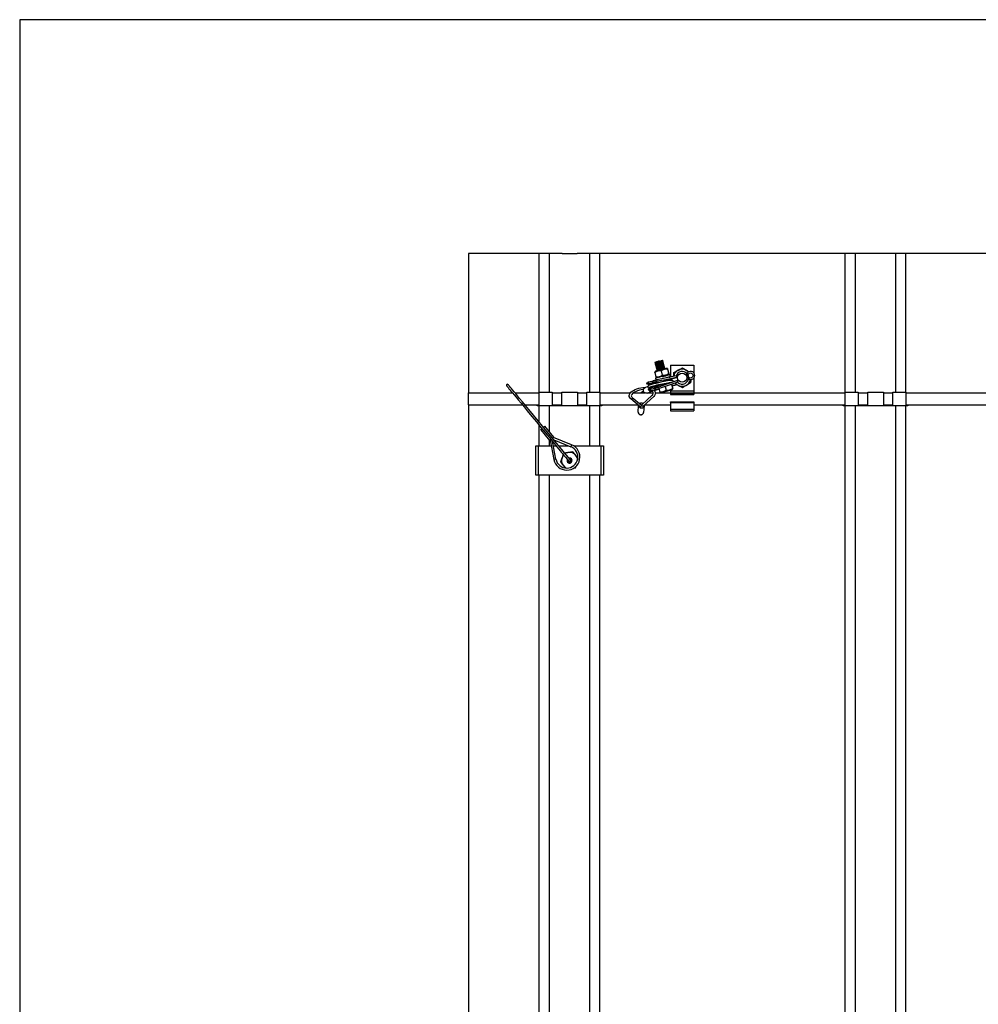
# Model space of a CAD drawing. Extents: x 0 to 282, y 0 to 195.
# Drawn here: x 0 to 48, y 147 to 195 of the extents above; entities that cross this region are included whole.
import ezdxf

# ---------------------------------------------------------------- set-up
doc = ezdxf.new("R2010")
doc.units = 0
for name, color, linetype in [('BBカチットワイヤー', 7, 'CONTINUOUS'), ('BBクリッパー', 7, 'CONTINUOUS'), ('天井ボード', 7, 'CONTINUOUS'), ('天井下地', 7, 'CONTINUOUS'), ('文字_図枠_寸法', 7, 'CONTINUOUS')]:
    doc.layers.add(name, color=color, linetype=linetype)

msp = doc.modelspace()

# ---------------------------------------------------------------- linework, layer by layer
at = {"layer": 'BBカチットワイヤー', "linetype": 'CONTINUOUS'}
for p, q in [((26.747, 174.608), (26.302, 175.147)), ((26.09, 174.972), (26.535, 174.433)), ((26.723, 174.582), (26.721, 174.586)), ((27.623, 174.223), (26.723, 174.582)), ((26.562, 174.445), (26.555, 174.445)), ((26.559, 174.452), (26.561, 174.449)), ((26.561, 174.449), (26.743, 173.497)), ((26.842, 173.516), (26.673, 174.395)), ((26.744, 174.466), (27.586, 174.13)), ((27.93, 173.579), (27.83, 173.7)), ((27.213, 173.191), (27.308, 173.076)), ((27.738, 173.076), (27.816, 173.089)), ((27.816, 173.089), (27.844, 173.166))]:
    msp.add_line(p, q, dxfattribs=at)
at = {"layer": 'BBカチットワイヤー'}
for p, q in [((25.847, 174.17), (26.615, 174.17)), ((25.847, 172.72), (25.847, 174.17)), ((25.977, 172.72), (25.977, 174.17)), ((26.716, 174.17), (26.859, 174.17)), ((26.988, 174.17), (27.486, 174.17)), ((27.728, 174.17), (29.197, 174.17)), ((29.067, 174.17), (29.067, 172.72)), ((29.197, 174.17), (29.197, 172.72)), ((29.197, 172.72), (25.847, 172.72))]:
    msp.add_line(p, q, dxfattribs=at)
at = {"layer": 'BBカチットワイヤー', "linetype": 'CONTINUOUS'}
for points in [[(24.41, 177.137), (24.41, 177.137), (24.423, 177.121), (24.445, 177.094), (24.475, 177.058), (24.521, 177.002), (24.57, 176.943), (24.617, 176.886), (24.691, 176.796), (24.776, 176.693), (24.871, 176.578), (24.973, 176.455), (25.117, 176.28), (25.267, 176.098), (25.421, 175.912), (25.653, 175.631), (25.882, 175.353), (26.104, 175.084), (26.318, 174.826), (26.521, 174.58), (26.713, 174.347), (26.892, 174.13), (27.055, 173.933), (27.11, 173.866), (27.174, 173.789), (27.245, 173.702), (27.323, 173.608), (27.403, 173.511), (27.484, 173.413)], [(27.561, 173.477), (27.466, 173.592), (27.369, 173.71), (27.278, 173.82), (27.198, 173.916), (27.131, 173.997), (26.969, 174.193), (26.79, 174.411), (26.598, 174.644), (26.394, 174.89), (26.181, 175.148), (25.959, 175.417), (25.73, 175.695), (25.498, 175.976), (25.344, 176.162), (25.194, 176.344), (25.05, 176.519), (24.948, 176.642), (24.853, 176.757), (24.768, 176.86), (24.694, 176.95), (24.647, 177.007), (24.598, 177.066), (24.552, 177.122), (24.522, 177.158), (24.5, 177.185), (24.487, 177.201), (24.487, 177.201)], [(26.723, 174.583), (26.728, 174.588), (26.744, 174.603), (26.746, 174.608), (26.734, 174.601), (26.71, 174.582), (26.676, 174.556), (26.673, 174.553)], [(26.595, 174.489), (26.567, 174.464), (26.545, 174.444), (26.535, 174.434), (26.54, 174.435), (26.558, 174.448), (26.561, 174.45)], [(27.147, 173.585), (27.141, 173.57), (27.104, 173.469), (27.066, 173.369)], [(27.208, 173.75), (27.188, 173.695), (27.147, 173.585)], [(27.456, 173.84), (27.439, 173.837), (27.333, 173.819), (27.285, 173.811)], [(27.683, 173.878), (27.572, 173.859), (27.456, 173.84)], [(27.83, 173.7), (27.798, 173.739), (27.683, 173.878)], [(27.066, 173.369), (27.181, 173.229), (27.213, 173.191)]]:
    msp.add_lwpolyline(points, dxfattribs=at)
for centre, radius, start, end in [((24.447, 177.17), 0.05, 37.3934, 221.6858), ((26.355, 174.747), 0.348, 126.135, 139.7535), ((26.631, 174.623), 0.619, 122.1338, 130.6597), ((27.036, 174.301), 0.421, 138.027, 146.1466), ((26.764, 174.112), 0.393, 113.3169, 121.123), ((27.382, 173.62), 0.65, 190.8694, 68.2101), ((27.382, 173.62), 0.55, 190.8763, 68.2031), ((28.058, 173.996), 0.49, 152.3794, 164.0847), ((27.522, 173.445), 0.4, 159.5397, 219.5397), ((27.522, 173.445), 0.4, 136.6876, 159.5397), ((27.522, 173.445), 0.4, 99.5397, 122.2189), ((27.522, 173.445), 0.125, 219.5397, 105.7681), ((27.522, 173.445), 0.4, 39.5397, 99.5397), ((27.522, 173.445), 0.4, 4.6093, 39.5397), ((26.905, 172.921), 0.598, 96.0506, 105.6452), ((27.522, 173.445), 0.4, 219.5397, 251.3332), ((27.522, 173.445), 0.125, 153.2304, 219.5397), ((27.522, 173.445), 0.1, 159.568, 219.5397), ((27.522, 173.445), 0.1, 219.5397, 98.7252), ((27.522, 173.445), 0.05, 219.5403, 39.5402), ((27.522, 173.445), 0.05, 223.1932, 270.2964)]:
    msp.add_arc(centre, radius, start, end, dxfattribs=at)
at = {"layer": 'BBクリッパー', "linetype": 'CONTINUOUS'}
for p, q in [((31.742, 178.261), (31.742, 178.26)), ((31.743, 178.264), (31.745, 178.265)), ((31.743, 178.261), (31.745, 178.262)), ((31.748, 178.309), (31.765, 178.301)), ((31.758, 178.2), (31.758, 178.2)), ((31.759, 178.203), (31.761, 178.205)), ((31.759, 178.201), (31.761, 178.202)), ((31.765, 178.3), (31.766, 178.297)), ((31.766, 178.297), (31.768, 178.299)), ((31.774, 178.14), (31.774, 178.139)), ((31.775, 178.143), (31.777, 178.144)), ((31.775, 178.14), (31.777, 178.141)), ((31.781, 178.24), (31.782, 178.237)), ((31.782, 178.237), (31.784, 178.238)), ((31.79, 178.08), (31.79, 178.079)), ((31.791, 178.083), (31.793, 178.084)), ((31.791, 178.08), (31.793, 178.081)), ((31.797, 178.18), (31.798, 178.177)), ((31.798, 178.176), (31.8, 178.178)), ((31.806, 178.019), (31.806, 178.018)), ((31.807, 178.022), (31.809, 178.024)), ((31.807, 178.019), (31.809, 178.021)), ((31.813, 178.119), (31.814, 178.116)), ((31.814, 178.116), (31.816, 178.118)), ((31.822, 177.959), (31.822, 177.958)), ((31.823, 177.962), (31.825, 177.963)), ((31.823, 177.959), (31.825, 177.96)), ((31.829, 178.059), (31.83, 178.056)), ((31.83, 178.056), (31.833, 178.057)), ((31.845, 177.998), (31.846, 177.995)), ((31.846, 177.995), (31.849, 177.997)), ((31.861, 177.938), (31.862, 177.935)), ((32.113, 178.357), (32.11, 178.357)), ((32.113, 178.357), (32.112, 178.36)), ((32.114, 178.355), (32.112, 178.356)), ((32.133, 178.4), (32.117, 178.408)), ((32.129, 178.296), (32.126, 178.297)), ((32.13, 178.295), (32.127, 178.295)), ((32.129, 178.297), (32.128, 178.3)), ((32.134, 178.4), (32.131, 178.4)), ((32.135, 178.397), (32.133, 178.397)), ((32.136, 178.397), (32.136, 178.398)), ((32.145, 178.236), (32.142, 178.236)), ((32.145, 178.236), (32.144, 178.239)), ((32.146, 178.235), (32.144, 178.235)), ((32.15, 178.339), (32.147, 178.339)), ((32.151, 178.337), (32.149, 178.337)), ((32.152, 178.336), (32.152, 178.337)), ((32.161, 178.176), (32.158, 178.176)), ((32.161, 178.176), (32.16, 178.179)), ((32.162, 178.174), (32.16, 178.174)), ((32.166, 178.279), (32.163, 178.279)), ((32.167, 178.277), (32.165, 178.277)), ((32.168, 178.276), (32.168, 178.277)), ((32.177, 178.115), (32.174, 178.115)), ((32.177, 178.115), (32.176, 178.118)), ((32.178, 178.114), (32.176, 178.114)), ((32.182, 178.219), (32.179, 178.219)), ((32.183, 178.216), (32.181, 178.216)), ((32.184, 178.215), (32.184, 178.216)), ((32.193, 178.055), (32.19, 178.055)), ((32.194, 178.053), (32.191, 178.053)), ((32.193, 178.055), (32.192, 178.058)), ((32.198, 178.158), (32.195, 178.158)), ((32.199, 178.156), (32.197, 178.156)), ((32.2, 178.155), (32.2, 178.156)), ((32.209, 177.994), (32.206, 177.995)), ((32.209, 177.995), (32.208, 177.997)), ((32.21, 177.993), (32.208, 177.993)), ((32.214, 178.098), (32.211, 178.098)), ((32.215, 178.095), (32.213, 178.095)), ((32.216, 178.094), (32.216, 178.095)), ((32.23, 178.037), (32.227, 178.037)), ((32.231, 178.035), (32.229, 178.035)), ((32.232, 178.034), (32.232, 178.035)), ((32.363, 177.998), (32.323, 178.008)), ((32.367, 177.969), (32.425, 177.751)), ((32.374, 177.97), (32.431, 177.753)), ((32.522, 178.17), (33.672, 178.17)), ((32.522, 178.17), (32.522, 177.581)), ((33.672, 178.17), (33.672, 177.784)), ((31.765, 177.861), (31.735, 177.831)), ((31.739, 177.802), (31.797, 177.585)), ((31.93, 177.566), (31.775, 177.525)), ((31.775, 177.525), (31.799, 177.435)), ((31.788, 177.473), (31.798, 177.435)), ((31.789, 177.473), (31.788, 177.473)), ((31.807, 177.557), (31.848, 177.546)), ((31.838, 177.898), (31.839, 177.897)), ((31.839, 177.901), (31.841, 177.903)), ((31.839, 177.899), (31.841, 177.9)), ((31.862, 177.935), (31.865, 177.936)), ((31.875, 177.299), (32.818, 177.549)), ((31.957, 177.575), (31.958, 177.573)), ((31.958, 177.572), (31.961, 177.574)), ((31.961, 177.574), (31.967, 177.578)), ((32.05, 177.885), (32.108, 177.667)), ((32.327, 177.672), (32.325, 177.672)), ((32.328, 177.672), (32.328, 177.673)), ((32.342, 177.546), (32.347, 177.548)), ((32.406, 177.694), (32.436, 177.724)), ((32.513, 177.59), (32.487, 177.686)), ((32.795, 177.636), (32.818, 177.549)), ((32.818, 177.549), (32.873, 177.563)), ((33.331, 177.755), (33.264, 177.695)), ((33.405, 177.481), (33.425, 177.47)), ((33.459, 177.542), (33.425, 177.47)), ((33.672, 177.526), (33.672, 176.72)), ((31.397, 177.104), (31.249, 177.042)), ((31.35, 177.235), (31.373, 177.322)), ((31.477, 177.2), (31.35, 177.235)), ((31.415, 177.062), (31.416, 177.061)), ((31.416, 177.061), (31.482, 177.008)), ((31.425, 176.951), (31.516, 177.042)), ((31.435, 177.257), (31.445, 177.341)), ((31.435, 177.257), (31.651, 177.315)), ((31.53, 177.214), (31.435, 177.257)), ((31.445, 177.341), (31.662, 177.398)), ((31.548, 177.212), (31.503, 177.2)), ((31.51, 176.973), (31.57, 177.056)), ((31.51, 176.973), (31.727, 177.031)), ((31.561, 176.906), (31.51, 176.973)), ((31.53, 177.214), (31.746, 177.272)), ((31.566, 177.069), (31.532, 177.097)), ((31.548, 177.212), (31.644, 177.238)), ((31.561, 176.906), (31.777, 176.964)), ((31.57, 177.056), (31.786, 177.113)), ((31.585, 177.067), (31.802, 177.124)), ((31.614, 177.094), (31.606, 177.091)), ((31.98, 177.197), (31.618, 177.096)), ((31.647, 177.135), (31.671, 177.111)), ((31.651, 177.315), (31.662, 177.398)), ((31.746, 177.272), (31.651, 177.315)), ((31.727, 177.031), (31.786, 177.113)), ((31.777, 176.964), (31.727, 177.031)), ((31.754, 176.931), (31.947, 176.982)), ((31.756, 176.921), (31.949, 176.972)), ((31.856, 177.369), (31.836, 177.445)), ((31.873, 177.305), (31.856, 177.369)), ((31.913, 177.154), (32.857, 177.404)), ((31.932, 177.085), (31.915, 177.148)), ((31.952, 177.01), (31.932, 177.085)), ((31.94, 177.007), (31.947, 176.982)), ((31.945, 176.989), (31.955, 176.988)), ((31.949, 176.972), (31.947, 176.982)), ((31.948, 177.318), (31.95, 177.314)), ((31.949, 177.009), (31.992, 176.848)), ((31.975, 177.217), (31.987, 177.173)), ((32.255, 177.11), (32.303, 176.93)), ((32.443, 177.402), (32.432, 177.447)), ((32.567, 177.214), (32.62, 177.014)), ((32.574, 177.216), (32.627, 177.016)), ((32.582, 177.219), (32.599, 177.155)), ((32.599, 177.155), (32.793, 177.206)), ((32.602, 177.145), (32.795, 177.196)), ((32.602, 176.959), (32.631, 176.987)), ((32.773, 177.282), (32.795, 177.196)), ((32.911, 177.418), (32.857, 177.404)), ((32.88, 177.317), (32.857, 177.404)), ((30.988, 176.13), (30.557, 176.493)), ((30.622, 176.569), (31.062, 176.199)), ((31.071, 176.82), (31.18, 176.894)), ((31.096, 176.208), (31.614, 176.681)), ((31.213, 176.826), (31.168, 176.795)), ((31.686, 176.611), (31.172, 176.142)), ((31.355, 176.788), (31.629, 176.902)), ((31.488, 176.887), (31.425, 176.951)), ((31.747, 176.956), (31.754, 176.931)), ((31.754, 176.931), (31.756, 176.921)), ((32.002, 176.821), (32.041, 176.81)), ((32.522, 176.938), (32.522, 176.763)), ((32.522, 176.895), (33.672, 176.895)), ((32.522, 176.795), (33.672, 176.795)), ((32.522, 176.763), (32.522, 176.72)), ((32.522, 176.763), (33.672, 176.763)), ((32.522, 176.72), (33.672, 176.72)), ((30.913, 175.845), (30.938, 176.172)), ((31.075, 176.167), (31.074, 176.153)), ((31.084, 176.171), (31.085, 176.185)), ((31.213, 176.157), (31.187, 175.824)), ((32.522, 176.314), (32.522, 176.345)), ((32.522, 176.345), (33.672, 176.345)), ((32.522, 176.314), (32.522, 175.995)), ((32.522, 176.314), (32.522, 175.995)), ((32.522, 176.314), (33.672, 176.314)), ((32.522, 175.995), (33.672, 175.995)), ((32.522, 175.995), (32.522, 175.913)), ((33.672, 176.345), (33.672, 175.995)), ((33.672, 175.995), (33.672, 175.913)), ((31.181, 175.796), (31.187, 175.824)), ((32.522, 175.913), (33.672, 175.913))]:
    msp.add_line(p, q, dxfattribs=at)
for points in [[(31.766, 178.296), (31.754, 178.28), (31.743, 178.265)], [(31.745, 178.265), (31.756, 178.271), (31.797, 178.286), (31.86, 178.307), (31.935, 178.331), (32.01, 178.355), (32.075, 178.376), (32.118, 178.392), (32.134, 178.4)], [(31.745, 178.262), (31.755, 178.268), (31.797, 178.283), (31.86, 178.304), (31.936, 178.328), (32.012, 178.352), (32.077, 178.374), (32.12, 178.389), (32.136, 178.397), (32.135, 178.397)], [(31.745, 178.257), (31.763, 178.249), (31.781, 178.241)], [(31.749, 178.31), (31.749, 178.311), (31.771, 178.316), (31.81, 178.327), (31.862, 178.34), (31.873, 178.343)], [(31.782, 178.236), (31.771, 178.22), (31.759, 178.204)], [(31.761, 178.205), (31.772, 178.211), (31.813, 178.226), (31.876, 178.247), (31.951, 178.27), (32.026, 178.295), (32.091, 178.316), (32.134, 178.331), (32.15, 178.339)], [(31.761, 178.202), (31.771, 178.208), (31.813, 178.223), (31.876, 178.244), (31.952, 178.268), (32.028, 178.292), (32.093, 178.313), (32.136, 178.329), (32.152, 178.337), (32.151, 178.337)], [(31.761, 178.197), (31.779, 178.189), (31.797, 178.181)], [(31.766, 178.302), (31.764, 178.302), (31.765, 178.302)], [(31.767, 178.3), (31.765, 178.3), (31.766, 178.301)], [(32.323, 178.008), (32.317, 178.007), (32.294, 178.001), (32.255, 177.991), (32.204, 177.977), (32.142, 177.961), (32.074, 177.943), (32.004, 177.924), (31.936, 177.906), (31.876, 177.89), (31.826, 177.877), (31.789, 177.867), (31.769, 177.862), (31.765, 177.861)], [(31.798, 178.176), (31.787, 178.16), (31.775, 178.144)], [(31.777, 178.144), (31.788, 178.15), (31.829, 178.165), (31.892, 178.186), (31.967, 178.21), (32.042, 178.234), (32.107, 178.255), (32.15, 178.271), (32.166, 178.279)], [(31.777, 178.141), (31.787, 178.147), (31.829, 178.162), (31.892, 178.183), (31.968, 178.207), (32.044, 178.231), (32.109, 178.253), (32.152, 178.268), (32.168, 178.277), (32.167, 178.277)], [(31.777, 178.136), (31.795, 178.128), (31.813, 178.12)], [(31.782, 178.241), (31.78, 178.241), (31.781, 178.242)], [(31.783, 178.24), (31.781, 178.24), (31.782, 178.24)], [(31.814, 178.115), (31.802, 178.099), (31.791, 178.083)], [(31.793, 178.084), (31.804, 178.09), (31.845, 178.105), (31.908, 178.126), (31.983, 178.15), (32.058, 178.174), (32.123, 178.195), (32.166, 178.21), (32.182, 178.219)], [(31.793, 178.081), (31.803, 178.087), (31.845, 178.102), (31.908, 178.123), (31.984, 178.147), (32.06, 178.171), (32.125, 178.192), (32.168, 178.208), (32.184, 178.216), (32.183, 178.216)], [(31.793, 178.076), (31.811, 178.068), (31.829, 178.06)], [(31.798, 178.181), (31.796, 178.181), (31.797, 178.181)], [(31.799, 178.179), (31.797, 178.179), (31.798, 178.18)], [(31.83, 178.055), (31.818, 178.039), (31.807, 178.023)], [(31.809, 178.024), (31.82, 178.03), (31.861, 178.045), (31.924, 178.065), (31.999, 178.089), (32.074, 178.113), (32.139, 178.134), (32.182, 178.15), (32.198, 178.158)], [(31.809, 178.021), (31.819, 178.027), (31.861, 178.042), (31.924, 178.062), (32, 178.086), (32.076, 178.111), (32.141, 178.132), (32.184, 178.148), (32.2, 178.156), (32.199, 178.156)], [(31.809, 178.015), (31.827, 178.007), (31.845, 177.999)], [(31.814, 178.12), (31.812, 178.12), (31.813, 178.121)], [(31.815, 178.119), (31.813, 178.119), (31.814, 178.119)], [(31.816, 178.116), (31.825, 178.121), (31.86, 178.134), (31.913, 178.153), (31.977, 178.174), (32.041, 178.195), (32.096, 178.213), (32.133, 178.227), (32.146, 178.235)], [(31.846, 177.994), (31.835, 177.978), (31.823, 177.963)], [(31.825, 177.963), (31.836, 177.969), (31.877, 177.984), (31.94, 178.005), (32.015, 178.029), (32.09, 178.053), (32.155, 178.074), (32.198, 178.09), (32.214, 178.098)], [(31.825, 177.96), (31.835, 177.966), (31.877, 177.981), (31.94, 178.002), (32.016, 178.026), (32.092, 178.05), (32.157, 178.071), (32.2, 178.087), (32.216, 178.095), (32.215, 178.095)], [(31.825, 177.955), (31.843, 177.947), (31.861, 177.939)], [(31.83, 178.06), (31.828, 178.06), (31.829, 178.06)], [(31.831, 178.059), (31.829, 178.059), (31.83, 178.059)], [(31.832, 178.055), (31.841, 178.061), (31.876, 178.074), (31.929, 178.092), (31.993, 178.113), (32.057, 178.134), (32.112, 178.153), (32.149, 178.167), (32.162, 178.174)], [(31.841, 177.903), (31.852, 177.909), (31.893, 177.924), (31.956, 177.944), (32.031, 177.968), (32.106, 177.992), (32.171, 178.014), (32.214, 178.029), (32.23, 178.037)], [(31.841, 177.9), (31.851, 177.906), (31.893, 177.921), (31.956, 177.942), (32.032, 177.966), (32.108, 177.99), (32.173, 178.011), (32.216, 178.027), (32.232, 178.035), (32.231, 178.035)], [(31.846, 178), (31.844, 178), (31.845, 178)], [(31.847, 177.998), (31.845, 177.998), (31.846, 177.998)], [(31.862, 177.939), (31.86, 177.939), (31.861, 177.94)], [(31.863, 177.938), (31.861, 177.938), (31.862, 177.938)], [(31.873, 178.343), (31.877, 178.345), (31.886, 178.347), (31.894, 178.349), (31.902, 178.351)], [(31.954, 178.365), (31.948, 178.363), (31.941, 178.361), (31.935, 178.36), (31.928, 178.358), (31.922, 178.356), (31.915, 178.355), (31.909, 178.353), (31.902, 178.351)], [(31.954, 178.365), (31.959, 178.366), (31.967, 178.368), (31.974, 178.37), (31.983, 178.373)], [(31.983, 178.373), (32.036, 178.387), (32.078, 178.398), (32.106, 178.405), (32.117, 178.408)], [(32.111, 178.359), (32.112, 178.36), (32.112, 178.36)], [(32.112, 178.361), (32.124, 178.377), (32.135, 178.393)], [(32.149, 178.34), (32.131, 178.348), (32.114, 178.356)], [(32.127, 178.298), (32.128, 178.299), (32.128, 178.299)], [(32.128, 178.301), (32.14, 178.317), (32.151, 178.332)], [(32.165, 178.28), (32.147, 178.288), (32.13, 178.296)], [(32.134, 178.396), (32.136, 178.396), (32.135, 178.396)], [(32.134, 178.392), (32.136, 178.393), (32.135, 178.393)], [(32.143, 178.238), (32.144, 178.239), (32.144, 178.239)], [(32.144, 178.24), (32.156, 178.256), (32.167, 178.272)], [(32.181, 178.219), (32.163, 178.227), (32.146, 178.235)], [(32.15, 178.335), (32.152, 178.336), (32.151, 178.336)], [(32.15, 178.332), (32.152, 178.333), (32.151, 178.333)], [(32.159, 178.178), (32.16, 178.179), (32.16, 178.179)], [(32.16, 178.18), (32.172, 178.196), (32.183, 178.212)], [(32.197, 178.159), (32.18, 178.167), (32.162, 178.175)], [(32.166, 178.275), (32.168, 178.276), (32.167, 178.276)], [(32.166, 178.272), (32.168, 178.272), (32.167, 178.272)], [(32.175, 178.117), (32.176, 178.118), (32.176, 178.118)], [(32.176, 178.119), (32.188, 178.135), (32.199, 178.151)], [(32.213, 178.098), (32.196, 178.106), (32.178, 178.114)], [(32.182, 178.214), (32.184, 178.215), (32.183, 178.215)], [(32.182, 178.211), (32.184, 178.212), (32.183, 178.212)], [(32.191, 178.057), (32.192, 178.058), (32.192, 178.058)], [(32.192, 178.059), (32.204, 178.075), (32.215, 178.091)], [(32.229, 178.038), (32.211, 178.046), (32.194, 178.054)], [(32.198, 178.151), (32.2, 178.152), (32.199, 178.152)], [(32.199, 178.154), (32.2, 178.155), (32.199, 178.155)], [(32.207, 177.996), (32.208, 177.997), (32.208, 177.997)], [(32.208, 177.999), (32.22, 178.014), (32.231, 178.03)], [(32.231, 177.984), (32.228, 177.986), (32.21, 177.994)], [(32.214, 178.09), (32.216, 178.091), (32.215, 178.091)], [(32.215, 178.093), (32.216, 178.094), (32.215, 178.094)], [(32.23, 178.03), (32.232, 178.031), (32.231, 178.031)], [(32.231, 178.033), (32.232, 178.034), (32.231, 178.034)], [(32.374, 177.97), (32.37, 177.982), (32.363, 177.995), (32.367, 177.969)], [(32.894, 177.919), (32.91, 177.927), (33.11, 178.036)], [(33.11, 178.036), (33.163, 178.003), (33.426, 177.841)], [(31.739, 177.802), (31.735, 177.828), (31.736, 177.825)], [(31.806, 177.563), (31.806, 177.56), (31.797, 177.585)], [(32.795, 177.636), (32.258, 177.529), (31.836, 177.445)], [(31.862, 177.934), (31.851, 177.918), (31.839, 177.902)], [(31.841, 177.895), (31.859, 177.887), (31.86, 177.886)], [(32.406, 177.694), (32.4, 177.693), (32.377, 177.687), (32.339, 177.677), (32.287, 177.663), (32.225, 177.646), (32.157, 177.628), (32.087, 177.61), (32.02, 177.592), (31.959, 177.576), (31.909, 177.563), (31.872, 177.553), (31.852, 177.548), (31.848, 177.546)], [(32.818, 177.549), (32.28, 177.448), (31.856, 177.369)], [(31.96, 177.572), (31.969, 177.577), (31.979, 177.581)], [(32.445, 177.566), (32.483, 177.578), (32.513, 177.589), (32.49, 177.587), (32.417, 177.571), (32.306, 177.545), (32.173, 177.513), (32.128, 177.503)], [(32.155, 177.612), (32.204, 177.627), (32.269, 177.649), (32.312, 177.664), (32.328, 177.672), (32.327, 177.672)], [(32.314, 177.65), (32.316, 177.652), (32.327, 177.668)], [(32.326, 177.668), (32.328, 177.668), (32.327, 177.668)], [(32.327, 177.671), (32.328, 177.671), (32.328, 177.671)], [(32.425, 177.751), (32.434, 177.726), (32.434, 177.74), (32.431, 177.753)], [(32.673, 177.612), (32.676, 177.688), (32.679, 177.802)], [(32.679, 177.802), (32.894, 177.919)], [(33.519, 177.45), (33.518, 177.402), (33.515, 177.288)], [(30.557, 176.493), (30.532, 176.517), (30.5, 176.561), (30.48, 176.615), (30.478, 176.669), (30.49, 176.722), (30.517, 176.773), (30.559, 176.824), (30.615, 176.873), (30.684, 176.918), (30.764, 176.958), (30.852, 176.992), (30.946, 177.02), (31.044, 177.04), (31.144, 177.053), (31.243, 177.058), (31.286, 177.057)], [(31.355, 176.788), (31.348, 176.785), (31.303, 176.779), (31.257, 176.792), (31.217, 176.821), (31.189, 176.862), (31.176, 176.911), (31.18, 176.96), (31.2, 177.003), (31.234, 177.034), (31.249, 177.042)], [(31.35, 177.235), (31.351, 177.235), (31.355, 177.236), (31.362, 177.238), (31.372, 177.241), (31.384, 177.244), (31.399, 177.248), (31.415, 177.252), (31.435, 177.257)], [(31.373, 177.322), (31.374, 177.322), (31.378, 177.323), (31.384, 177.325), (31.392, 177.327), (31.402, 177.33), (31.415, 177.333), (31.429, 177.337), (31.445, 177.341)], [(32.669, 177.354), (32.669, 177.362), (32.656, 177.387), (32.64, 177.4), (32.624, 177.406), (32.604, 177.41), (32.56, 177.411), (32.51, 177.408), (32.445, 177.402), (32.37, 177.392), (32.287, 177.379), (32.198, 177.364), (32.104, 177.346), (32.008, 177.327), (31.913, 177.306), (31.82, 177.284), (31.733, 177.262), (31.653, 177.24), (31.582, 177.219), (31.522, 177.2), (31.474, 177.181), (31.437, 177.163), (31.419, 177.152), (31.405, 177.135), (31.396, 177.113), (31.399, 177.085), (31.414, 177.063), (31.416, 177.061)], [(31.425, 176.951), (31.426, 176.951), (31.43, 176.952), (31.437, 176.954), (31.447, 176.957), (31.459, 176.96), (31.474, 176.964), (31.491, 176.968), (31.51, 176.973)], [(31.459, 176.985), (31.45, 177.025), (31.449, 177.035)], [(31.477, 177.2), (31.478, 177.201), (31.48, 177.201), (31.485, 177.203), (31.491, 177.204), (31.498, 177.206), (31.507, 177.208), (31.518, 177.211), (31.53, 177.214)], [(31.484, 177.075), (31.485, 177.076), (31.495, 177.081), (31.519, 177.092), (31.558, 177.106), (31.612, 177.124), (31.679, 177.144), (31.756, 177.165), (31.841, 177.186), (31.932, 177.207), (32.026, 177.228), (32.12, 177.247), (32.213, 177.265), (32.301, 177.28), (32.381, 177.293), (32.453, 177.302), (32.484, 177.305)], [(31.516, 177.042), (31.517, 177.042), (31.52, 177.043), (31.524, 177.044), (31.53, 177.046), (31.538, 177.048), (31.547, 177.05), (31.558, 177.053), (31.57, 177.056)], [(31.539, 177.055), (31.54, 177.055), (31.542, 177.056), (31.546, 177.057), (31.551, 177.058), (31.557, 177.06), (31.565, 177.062), (31.575, 177.064), (31.585, 177.067)], [(31.651, 177.315), (31.672, 177.321), (31.695, 177.327), (31.72, 177.333), (31.745, 177.34), (31.772, 177.347), (31.8, 177.354), (31.828, 177.362), (31.856, 177.369)], [(31.662, 177.398), (31.68, 177.403), (31.7, 177.408), (31.72, 177.414), (31.742, 177.42), (31.765, 177.426), (31.788, 177.432), (31.812, 177.438), (31.836, 177.445)], [(31.727, 177.031), (31.748, 177.036), (31.771, 177.043), (31.795, 177.049), (31.821, 177.056), (31.848, 177.063), (31.875, 177.07), (31.903, 177.078), (31.932, 177.085)], [(31.746, 177.272), (31.759, 177.275), (31.774, 177.279), (31.789, 177.283), (31.805, 177.287), (31.821, 177.292), (31.838, 177.296), (31.856, 177.301), (31.873, 177.305)], [(31.777, 176.964), (31.795, 176.968), (31.815, 176.974), (31.835, 176.979), (31.857, 176.985), (31.88, 176.991), (31.904, 176.997), (31.928, 177.003), (31.952, 177.01)], [(31.78, 177.274), (31.789, 177.276), (31.802, 177.28), (31.816, 177.283), (31.83, 177.287), (31.845, 177.291), (31.86, 177.295), (31.875, 177.299)], [(31.786, 177.113), (31.8, 177.117), (31.814, 177.121), (31.829, 177.125), (31.846, 177.129), (31.862, 177.134), (31.88, 177.138), (31.897, 177.143), (31.915, 177.148)], [(31.802, 177.124), (31.813, 177.127), (31.826, 177.131), (31.839, 177.134), (31.853, 177.138), (31.868, 177.142), (31.883, 177.146), (31.898, 177.15), (31.913, 177.154)], [(31.875, 177.299), (31.875, 177.299), (31.875, 177.299), (31.875, 177.3), (31.875, 177.301), (31.874, 177.302), (31.874, 177.303), (31.874, 177.304), (31.873, 177.305)], [(31.915, 177.148), (31.914, 177.152), (31.913, 177.154)], [(32.857, 177.404), (32.339, 177.225), (31.932, 177.085)], [(32.88, 177.317), (32.36, 177.145), (31.952, 177.01)], [(32.599, 177.155), (32.6, 177.153), (32.6, 177.151), (32.601, 177.149), (32.601, 177.148), (32.602, 177.147), (32.602, 177.146), (32.602, 177.145), (32.602, 177.145)], [(32.629, 176.994), (32.629, 176.989), (32.62, 177.014)], [(32.786, 177.23), (32.894, 177.171)], [(32.894, 177.171), (32.91, 177.163), (33.11, 177.055)], [(33.11, 177.055), (33.163, 177.087), (33.515, 177.288)], [(30.622, 176.569), (30.628, 176.562), (30.634, 176.546), (30.633, 176.528), (30.625, 176.511), (30.612, 176.496), (30.596, 176.487), (30.578, 176.484), (30.563, 176.489), (30.557, 176.493)], [(31.179, 176.955), (31.163, 176.954), (31.07, 176.943), (30.979, 176.925), (30.891, 176.9), (30.811, 176.87), (30.74, 176.835), (30.68, 176.797), (30.634, 176.758), (30.601, 176.72), (30.583, 176.684), (30.577, 176.652), (30.582, 176.621), (30.599, 176.592), (30.622, 176.569), (30.622, 176.569)], [(31.488, 176.887), (31.49, 176.887), (31.493, 176.888), (31.499, 176.89), (31.507, 176.892), (31.517, 176.895), (31.53, 176.898), (31.544, 176.902), (31.561, 176.906)], [(31.614, 176.681), (31.621, 176.687), (31.649, 176.725), (31.664, 176.759), (31.668, 176.791), (31.658, 176.823), (31.638, 176.851), (31.605, 176.879), (31.591, 176.887)], [(31.687, 176.94), (31.708, 176.922), (31.742, 176.878), (31.762, 176.83), (31.768, 176.776), (31.758, 176.723), (31.734, 176.671), (31.695, 176.62), (31.686, 176.611)], [(31.992, 176.848), (32.001, 176.823), (32.001, 176.826)], [(32.041, 176.81), (32.042, 176.81), (32.054, 176.814), (32.082, 176.821), (32.126, 176.833), (32.182, 176.848), (32.247, 176.865), (32.317, 176.883)], [(32.317, 176.883), (32.387, 176.902), (32.453, 176.919), (32.51, 176.935), (32.556, 176.947), (32.587, 176.955), (32.602, 176.959), (32.602, 176.959)], [(30.988, 176.13), (30.991, 176.128), (30.998, 176.124), (31.005, 176.121), (31.014, 176.12), (31.023, 176.12), (31.031, 176.121), (31.04, 176.124), (31.048, 176.127), (31.056, 176.132), (31.062, 176.138), (31.067, 176.145), (31.072, 176.152), (31.074, 176.16), (31.075, 176.168), (31.075, 176.175), (31.073, 176.183), (31.07, 176.19), (31.065, 176.196), (31.062, 176.199)], [(31.172, 176.142), (31.17, 176.141), (31.164, 176.136), (31.157, 176.133), (31.149, 176.132), (31.14, 176.131), (31.132, 176.132), (31.123, 176.134), (31.115, 176.138), (31.107, 176.142), (31.101, 176.148), (31.095, 176.154), (31.09, 176.161), (31.087, 176.169), (31.085, 176.176), (31.085, 176.184), (31.086, 176.191), (31.088, 176.198), (31.092, 176.204), (31.096, 176.208)], [(31.207, 176.13), (31.213, 176.174), (31.212, 176.179)], [(31.077, 175.713), (31.076, 175.71), (31.069, 175.703), (31.062, 175.699), (31.055, 175.696), (31.049, 175.695), (31.044, 175.695), (31.039, 175.696), (31.028, 175.701), (31.017, 175.71), (31.016, 175.716)]]:
    msp.add_lwpolyline(points, dxfattribs=at)
for centre, radius in [((33.097, 177.545), 0.225), ((33.512, 177.655), 0.125)]:
    msp.add_circle(centre, radius, dxfattribs=at)
for centre, radius, start, end in [((38.67, 158.879), 20.582, 108.5146, 109.6676), ((38.7, 158.824), 20.641, 108.5494, 109.6919), ((38.669, 158.868), 20.53, 108.5122, 109.668), ((38.691, 158.835), 20.565, 108.5466, 109.6933), ((31.982, 177.894), 0.462, 103.6211, 118.0931), ((32.117, 177.563), 0.816, 105.2463, 115.4589), ((32.612, 176.242), 2.221, 106.4507, 112.3436), ((32.484, 176.581), 1.861, 106.5421, 112.6186), ((38.721, 158.703), 20.64, 108.5158, 109.6655), ((38.717, 158.747), 20.594, 108.5483, 109.6934), ((36.736, 165.027), 14.113, 109.1315, 110.5574), ((36.604, 165.408), 13.708, 109.1364, 110.5972), ((-20.89, 324.734), 155.678, 289.77652, 289.90503), ((-1.54, 271.254), 98.807, 289.71029, 289.91364), ((38.708, 158.725), 20.552, 108.513, 109.6675), ((38.738, 158.671), 20.611, 108.5479, 109.692), ((36.772, 164.912), 14.171, 109.1347, 110.5547), ((36.621, 165.347), 13.709, 109.1364, 110.5972), ((-15.986, 311.127), 141.277, 289.76997, 289.91159), ((-12.395, 301.344), 130.857, 289.73921, 289.8928), ((38.749, 158.595), 20.627, 108.5153, 109.6658), ((38.757, 158.604), 20.618, 108.5485, 109.6923), ((36.771, 164.899), 14.121, 109.1318, 110.5568), ((36.636, 165.287), 13.708, 109.1364, 110.5972), ((-18.26, 317.416), 148.026, 289.7729, 289.90805), ((38.759, 158.551), 20.609, 108.5148, 109.6662), ((38.763, 158.572), 20.587, 108.5477, 109.6931), ((36.809, 164.777), 14.186, 109.1356, 110.5541), ((36.653, 165.226), 13.709, 109.1364, 110.5972), ((-15.953, 311.006), 141.276, 289.76997, 289.91159), ((38.75, 158.561), 20.535, 108.5123, 109.6679), ((38.784, 158.496), 20.604, 108.5483, 109.6928), ((36.808, 164.765), 14.135, 109.1326, 110.5562), ((36.663, 165.181), 13.693, 109.1355, 110.5979), ((-6.163, 284.01), 112.624, 289.72501, 289.90344), ((-17.675, 315.764), 146.398, 289.77202, 289.90868), ((36.824, 164.705), 14.134, 109.1326, 110.5562), ((36.675, 165.133), 13.68, 109.1349, 110.5987), ((-4.047, 278.126), 106.433, 289.71874, 289.90755), ((-16.436, 312.31), 142.791, 289.77084, 289.91096), ((30.078, 183.696), 6.082, 288.0787, 290.4866), ((31.419, 179.892), 2.053, 286.2516, 292.5684), ((31.741, 179.028), 1.134, 285.4088, 294.3387), ((32.325, 177.487), 0.484, 85.0205, 124.6669), ((31.812, 178.863), 0.957, 285.7958, 294.6084), ((33.097, 177.545), 0.425, 42.5807, 118.4345), ((32.006, 177.421), 0.465, 84.6261, 125.0593), ((40.931, 138.617), 39.971, 102.1991, 103.2424), ((31.84, 178.048), 0.465, 264.6283, 305.0583), ((32.15, 178.149), 0.484, 265.0209, 304.6654), ((31.384, 180.098), 2.6, 286.4517, 291.0772), ((31.805, 178.904), 1.34, 285.7401, 292.9301), ((32.023, 178.317), 0.717, 284.7308, 295.0157), ((33.097, 177.545), 0.425, 132.2507, 170.9024), ((33.097, 177.545), 0.315, 41.8432, 163.2551), ((33.097, 177.545), 0.425, 118.4349, 132.2507), ((33.097, 177.545), 0.315, 226.4313, 7.2108), ((33.097, 177.545), 0.425, 241.5655, 347.1057), ((33.512, 177.655), 0.205, 244.8432, 194.8432), ((33.097, 177.545), 0.315, 7.2108, 22.4756), ((31.448, 177.1), 0.0498, 231.3012, 321.5651), ((31.49, 177.249), 0.05, 254.8432, 284.8432), ((31.552, 177.006), 0.05, 104.8432, 134.8432), ((31.542, 177.24), 0.028, 244.3424, 283.8477), ((31.593, 177.04), 0.0279, 105.8235, 145.3683), ((31.629, 177.061), 0.0367, 107.5388, 166.619), ((31.759, 177.297), 0.0281, 244.349, 281.9881), ((31.809, 177.098), 0.0279, 105.8191, 145.3726), ((32.345, 177.413), 0.484, 265.0201, 304.6661), ((33.097, 177.545), 0.425, 221.1974, 241.5655), ((31.092, 176.789), 0.0375, 123.85, 170.5363), ((31.584, 177.009), 0.116, 248.6799, 321.0066), ((32.036, 177.311), 0.465, 264.6279, 305.0587), ((31.078, 176.185), 0.14, 185.1127, 336.9005), ((31.074, 176.137), 0.152, 56.5084, 124.8029), ((31.052, 175.851), 0.14, 182.2032, 337.0966)]:
    msp.add_arc(centre, radius, start, end, dxfattribs=at)
at = {"layer": '天井ボード', "linetype": 'CONTINUOUS'}
for p, q in [((23.022, 183.695), (22.522, 183.695)), ((22.522, 183.695), (22.522, 176.795)), ((26.897, 183.695), (23.022, 183.695)), ((27.147, 183.695), (26.897, 183.695)), ((27.147, 183.695), (27.897, 183.695)), ((28.147, 183.695), (27.897, 183.695)), ((71.722, 183.695), (28.147, 183.695)), ((22.522, 176.195), (22.522, 176.795)), ((22.522, 176.195), (22.522, 131.795))]:
    msp.add_line(p, q, dxfattribs=at)
at = {"layer": '天井下地', "linetype": 'CONTINUOUS'}
for p, q in [((26.022, 176.835), (26.022, 183.695)), ((26.522, 176.835), (26.522, 183.695)), ((28.522, 176.835), (28.522, 183.695)), ((29.022, 176.835), (29.022, 183.695)), ((41.172, 176.835), (41.172, 183.695)), ((41.672, 176.835), (41.672, 183.695)), ((43.672, 176.835), (43.672, 183.695)), ((44.172, 176.835), (44.172, 183.695)), ((22.522, 176.795), (24.692, 176.795)), ((24.822, 176.795), (26.022, 176.795)), ((26.022, 176.195), (26.022, 176.835)), ((26.022, 176.835), (26.659, 176.835)), ((26.659, 176.835), (26.659, 176.195)), ((26.659, 176.795), (27.134, 176.795)), ((27.134, 176.195), (27.134, 176.835)), ((27.134, 176.835), (27.909, 176.835)), ((27.909, 176.835), (27.909, 176.195)), ((27.909, 176.795), (28.384, 176.795)), ((28.384, 176.195), (28.384, 176.835)), ((28.384, 176.835), (29.022, 176.835)), ((29.022, 176.835), (29.022, 176.195)), ((29.022, 176.795), (30.535, 176.795)), ((30.678, 176.795), (31.252, 176.795)), ((31.372, 176.795), (31.666, 176.795)), ((31.766, 176.795), (32.522, 176.795)), ((33.672, 176.795), (41.172, 176.795)), ((41.172, 176.195), (41.172, 176.835)), ((41.172, 176.835), (41.809, 176.835)), ((41.809, 176.835), (41.809, 176.195)), ((41.809, 176.795), (42.284, 176.795)), ((42.284, 176.195), (42.284, 176.835)), ((42.284, 176.835), (43.059, 176.835)), ((43.059, 176.835), (43.059, 176.195)), ((43.059, 176.795), (43.534, 176.795)), ((43.534, 176.195), (43.534, 176.835)), ((43.534, 176.835), (44.172, 176.835)), ((44.172, 176.835), (44.172, 176.195)), ((44.172, 176.795), (56.322, 176.795)), ((22.522, 176.195), (25.187, 176.195)), ((25.317, 176.195), (26.022, 176.195)), ((25.922, 176.155), (25.922, 176.195)), ((26.022, 176.155), (25.922, 176.155)), ((25.942, 176.195), (26.022, 176.195)), ((26.022, 176.195), (26.022, 176.195)), ((29.022, 176.155), (26.022, 176.155)), ((26.022, 175.341), (26.022, 176.155)), ((26.522, 174.881), (26.522, 176.155)), ((26.659, 176.195), (27.134, 176.195)), ((27.909, 176.195), (28.384, 176.195)), ((28.522, 174.17), (28.522, 176.155)), ((29.022, 176.195), (30.911, 176.195)), ((29.022, 176.195), (29.102, 176.195)), ((29.122, 176.155), (29.022, 176.155)), ((29.022, 174.17), (29.022, 176.155)), ((29.122, 176.195), (29.122, 176.155)), ((31.23, 176.195), (32.522, 176.195)), ((33.672, 176.195), (41.172, 176.195)), ((41.072, 176.155), (41.072, 176.195)), ((41.172, 176.155), (41.072, 176.155)), ((41.092, 176.195), (41.172, 176.195)), ((41.172, 176.195), (41.172, 176.195)), ((44.172, 176.155), (41.172, 176.155)), ((41.172, 131.835), (41.172, 176.155)), ((41.672, 131.835), (41.672, 176.155)), ((41.809, 176.195), (42.284, 176.195)), ((43.059, 176.195), (43.534, 176.195)), ((43.672, 131.835), (43.672, 176.155)), ((44.172, 176.195), (56.322, 176.195)), ((44.172, 176.195), (44.252, 176.195)), ((44.272, 176.155), (44.172, 176.155)), ((44.172, 131.835), (44.172, 176.155)), ((44.272, 176.195), (44.272, 176.155)), ((26.022, 174.17), (26.022, 175.184)), ((26.522, 174.17), (26.522, 174.449)), ((26.022, 131.835), (26.022, 172.72)), ((26.522, 131.835), (26.522, 172.72)), ((28.522, 131.835), (28.522, 172.72)), ((29.022, 131.835), (29.022, 172.72))]:
    msp.add_line(p, q, dxfattribs=at)
at = {"layer": '文字_図枠_寸法', "linetype": 'CONTINUOUS'}
for p, q in [((282.295, 195.272), (0.295, 195.272)), ((0.295, 195.272), (0.295, 0.272))]:
    msp.add_line(p, q, dxfattribs=at)

doc.saveas('drawing.dxf')
